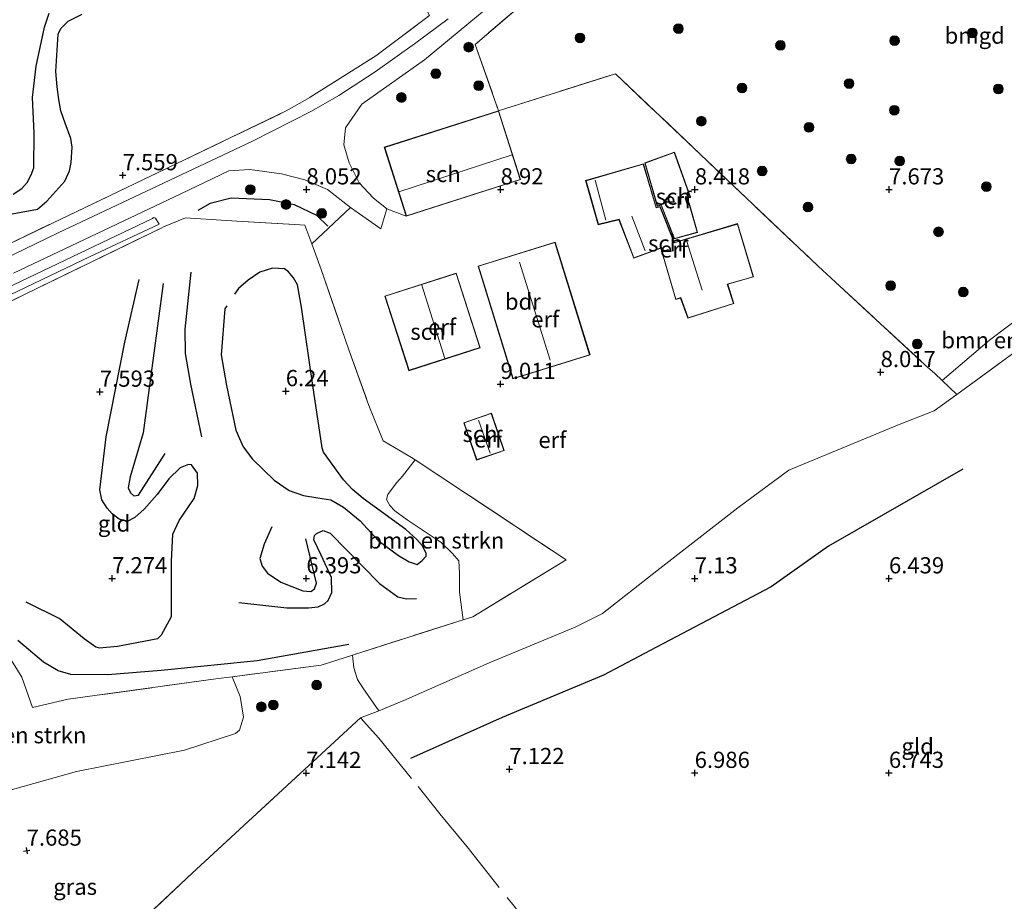
# Model space of a CAD drawing. Units: metres. Extents: x 209992 to 212295, y 456248 to 462299.
# Drawn here: x 211443 to 211595, y 456778 to 456915 of the extents above; entities that cross this region are included whole.
import ezdxf
from ezdxf.enums import TextEntityAlignment as Align

# ---------------------------------------------------------------- set-up
doc = ezdxf.new("R2010")
doc.units = ezdxf.units.M
doc.linetypes.add('IE-TERREINAFSCHEIDING', pattern=[10, 8, -2])
doc.layers.get('0').update_dxf_attribs({"lineweight": 25})
for name, color, linetype, lineweight in [('B-ME-GR-BOMENSTRUIKEN-GV-B6', 93, 'Continuous', 18), ('B-ME-GR-BOOM-S-B1', 93, 'Continuous', 18), ('B-ME-GR-STRUIKEN-GV-B6', 93, 'Continuous', 18), ('B-ME-IE-GRASLAND-GV-B6', 93, 'Continuous', 18), ('B-ME-IE-GRONDWERKLIJN-GROND_INGERICHT-GV-B6', 253, 'Continuous', 18), ('B-ME-IE-TERREINAFSCHEIDING-DOORGANG-L-B1', 8, 'IE-TERREINAFSCHEIDING-KUNSTMATIG-OPEN', 18), ('B-ME-IE-TERREINAFSCHEIDING-RASTERHEKWERK-L-B1', 8, 'IE-TERREINAFSCHEIDING', 18), ('B-ME-KG-KADASTRAAL-DAKRAND-L-B1', 13, 'Continuous', 18), ('B-ME-KG-KADASTRAAL-NOKLIJN-L-B1', 13, 'Continuous', 18), ('B-ME-OG-BEBOUWING-GV-B6', 173, 'Continuous', 18), ('B-ME-VH-VERH_SOORT-KLINKERS-GV-B6', 8, 'IE-TERREINAFSCHEIDING-NATUURLIJK-HOUTWAL', 18)]:
    doc.layers.add(name, color=color, linetype=linetype, lineweight=lineweight)
for name, color, linetype in [('B-ME-GW-GRONDWERKLIJN-L-B1', 10, 'Continuous'), ('B-ME-GW-HOOGTEPUNT-S-B1', 10, 'Continuous'), ('B-ME-OG-BREUK-L-B1', 10, 'Continuous')]:
    doc.layers.add(name, color=color, linetype=linetype)
doc.styles.add('NLCS-ISO', font='NLCS-ISO.TTF')
doc.linetypes.add('IE-TERREINAFSCHEIDING-KUNSTMATIG-OPEN', pattern='A,7,-1.5,[67,NLCS.SHX,S=0.75,R=0,X=0,Y=0],-1.5', length=10)
doc.linetypes.add('IE-TERREINAFSCHEIDING-NATUURLIJK-HOUTWAL', pattern='A,7,-1.5,[67,NLCS.SHX,S=0.75,R=45,X=0,Y=0],-1.5,7,-1.5,[70,NLCS.SHX,S=0.75,R=0,X=0,Y=0],-1.5', length=20)

# ---------------------------------------------------------------- blocks, each defined once
blk = doc.blocks.new('hoogtepunt')
for p, q in [((-0.5, 0), (0.5, 0)), ((0, 0.5), (0, -0.5))]:
    blk.add_line(p, q)
blk = doc.blocks.new('boom')
h = blk.add_hatch(color=256)
edge = h.paths.add_edge_path()
edge.add_arc((0, 0), 0.75, 0, 360)
blk.add_circle((0, 0), 0.75)

msp = doc.modelspace()

# ---------------------------------------------------------------- linework, layer by layer
at = {"layer": 'B-ME-GR-BOMENSTRUIKEN-GV-B6'}
for points in [[(211587.362, 456856.662, 7.191), (211585.0953, 456858.8006, 7.4835), (211592.3856, 456865.0691, 7.6195), (211597.8588, 456869.1436, 7.5651), (211599.4905, 456870.3476, 7.6467), (211600.0367, 456870.6181, 7.6003), (211600.3596, 456870.461, 7.5539), (211602.5725, 456867.7488, 7.3761), (211601.176, 456866.74, 7.389), (211596.3779, 456863.2395, 7.3172), (211587.362, 456856.662, 7.191)], [(211511.0606, 456821.8611, 8.6741), (211510.4993, 456826.1504, 7.4581), (211510.5176, 456829.0371, 6.9781), (211510.4399, 456830.9573, 6.7541), (211509.4373, 456832.1172, 6.6901), (211507.695, 456833.8195, 6.5301), (211502.4416, 456837.2974, 6.4341), (211500.5341, 456838.6928, 6.5621), (211499.7436, 456839.5202, 6.5941), (211499.2586, 456840.4694, 6.8821), (211499.459, 456841.1995, 7.1701), (211500.7651, 456843.0021, 7.9381), (211501.7038, 456844.0259, 8.2581), (211503.6887, 456846.5603, 8.6826), (211526.995, 456831.1388, 8.6521), (211512.6013, 456822.3524, 8.6521), (211511.0606, 456821.8611, 8.6741)], [(211404.251, 456786.97, 8.164), (211399.143, 456800.574, 7.987), (211412.718, 456802.776, 7.838), (211422.899, 456804.948, 8.242), (211426.759, 456804.716, 8.288), (211431.913, 456805.372, 8.321), (211436.022, 456807.773, 8.321), (211438.616, 456811.53, 8.275), (211440.665, 456816.647, 8.16), (211442.9189, 456813.0081, 8.6504), (211444.5413, 456808.3491, 9.3896), (211450.0516, 456809.6204, 9.3896), (211472.89, 456812.7357, 9.1544), (211475.4118, 456813.0674, 9.1283), (211476.6489, 456810.0474, 8.831), (211477.1672, 456806.8484, 8.287), (211476.5132, 456804.8284, 8.031), (211475.9365, 456804.3155, 7.807), (211468.026, 456801.738, 7.743), (211451.361, 456798.45, 7.773), (211431.522, 456792.898, 8.232), (211414.596, 456788.987, 8.258), (211404.251, 456786.97, 8.164)]]:
    msp.add_polyline3d(points, dxfattribs=at)
at = {"layer": 'B-ME-GR-STRUIKEN-GV-B6'}
msp.add_polyline3d([(211382.7537, 456844.2245, 8.0156), (211382.493, 456844.919, 7.859), (211382.3626, 456845.2668, 8.0442), (211397.1043, 456852.4766, 8.084), (211421.907, 456864.4737, 8.084), (211440.5452, 456873.101, 8.084), (211463.0826, 456883.8602, 8.084), (211463.2743, 456883.9744, 8.084), (211463.5648, 456883.8942, 8.084), (211464.1105, 456882.9533, 7.9213), (211453.371, 456877.9055, 7.926), (211429.977, 456866.7554, 8.1276), (211411.3068, 456857.9976, 8.1052), (211390.8926, 456848.1136, 8.0156), (211382.7537, 456844.2245, 8.0156)], dxfattribs=at)
at = {"layer": 'B-ME-GW-GRONDWERKLIJN-L-B1'}
for points in [[(211441.5918, 456887.5716, 8.0922), (211442.9314, 456888.4452, 8.0922), (211443.7459, 456889.3879, 8.0922), (211444.3663, 456890.5568, 8.0922), (211444.7627, 456891.6484, 7.9902), (211444.814, 456897.0228, 7.8372), (211444.5407, 456902.5308, 7.8372), (211445.1325, 456907.3506, 7.885), (211446.397, 456913.3641, 7.8386), (211447.1515, 456915.5664, 7.8618)], [(211490.159, 456882.632, 8), (211488.499, 456884.316, 8.115), (211485.028, 456885.953, 8.168), (211481.16, 456886.733, 8.094), (211475.274, 456886.952, 8.016), (211472.007, 456886.145, 7.93), (211470.1093, 456885.0545, 7.7225)], [(211474.5806, 456870.3558, 6.4776), (211474.2672, 456869.8898, 6.4555), (211473.7144, 456862.7683, 6.3251), (211474.5265, 456858.0453, 6.3251), (211475.9725, 456851.1637, 6.2131), (211477.1191, 456848.6005, 6.2411), (211478.5215, 456846.6638, 6.2131), (211481.8879, 456843.4392, 6.2131), (211484.2267, 456841.8112, 6.2131), (211486.4376, 456841.0559, 6.1571), (211488.6381, 456840.69, 6.1571), (211490.6666, 456840.3992, 6.0171), (211492.5907, 456839.2474, 5.9891), (211495.1688, 456837.1305, 5.9891), (211497.9492, 456834.1132, 5.9051), (211501.0813, 456831.7844, 5.8771), (211502.7689, 456830.7977, 5.8771), (211504.0006, 456830.3888, 5.8771), (211504.7285, 456831.0099, 5.8771), (211505.3947, 456831.6885, 5.8771), (211505.3841, 456832.1458, 5.8771), (211504.7524, 456833.331, 5.9051), (211503.9172, 456834.2819, 5.9051), (211502.2424, 456835.7997, 5.9051), (211495.6432, 456840.6033, 6.0171), (211493.9818, 456841.9684, 6.1011), (211492.6239, 456843.5042, 6.1291), (211489.5313, 456847.7796, 6.5211), (211489.2855, 456848.4006, 6.5491), (211489.0762, 456849.8356, 6.5491), (211487.9009, 456857.7079, 6.7171), (211486.1263, 456870.1436, 6.8291), (211485.4813, 456873.6143, 6.8571), (211484.8869, 456874.6796, 6.8571), (211484.0906, 456875.5899, 6.8011), (211483.5036, 456876.039, 6.7731), (211481.6129, 456876.1578, 6.6611), (211479.6836, 456875.5237, 6.6331), (211477.8826, 456874.3151, 6.6051), (211476.3821, 456873.0344, 6.6051), (211475.7807, 456872.1401, 6.5625)], [(211443.5554, 456824.6636, 7.4235), (211448.8416, 456822.0078, 7.6755), (211452.5651, 456819.0006, 7.8195), (211454.3695, 456817.7113, 7.8195), (211454.8451, 456817.5249, 7.7835), (211457.6774, 456817.7886, 7.8915), (211463.9025, 456818.9888, 8.1075), (211464.4735, 456819.5326, 8.1075), (211466.0508, 456822.3624, 7.8195), (211466.0467, 456830.9029, 7.7091), (211466.2289, 456835.0923, 7.6387), (211467.2045, 456837.178, 7.6747), (211469.555, 456840.6165, 7.6387), (211470.1136, 456842.6123, 7.6027), (211470.0278, 456844.4911, 7.6027), (211469.1335, 456845.7833, 7.6027), (211468.6515, 456845.8424, 7.6027), (211467.3686, 456845.3478, 7.6027), (211465.5953, 456843.6495, 7.6387), (211463.8211, 456841.2256, 7.6027), (211461.8358, 456838.9397, 7.5667), (211460.3524, 456837.69, 7.5667), (211459.1667, 456837.0357, 7.5667), (211457.9302, 456837.4285, 7.6387), (211456.8457, 456838.2527, 7.7107), (211456.0756, 456839.1027, 7.7467), (211455.2846, 456840.4172, 7.7467), (211454.9606, 456841.9631, 7.7467), (211455.9349, 456850.1179, 7.6747), (211458.8356, 456864.7367, 7.4947), (211461.0484, 456874.3974, 7.5667)], [(211470.7094, 456850.1469, 7.2491), (211469.0353, 456858.2566, 7.0891), (211468.1996, 456862.992, 7.0891), (211468.1319, 456866.7538, 7.1531), (211469.0483, 456875.5556, 7.2171)], [(211464.7524, 456873.7815, 7.2459), (211461.6592, 456850.7428, 7.3603), (211459.6526, 456843.9284, 7.3603), (211459.353, 456842.2625, 7.3603), (211459.7197, 456841.4796, 7.3603), (211460.1939, 456841.0263, 7.3603), (211460.9458, 456841.1006, 7.3603), (211465.0337, 456847.5443, 7.3235)], [(211481.5479, 456836.2223, 6.9091), (211480.3411, 456833.5443, 6.8251), (211479.6798, 456831.3122, 6.6291), (211480.0342, 456830.1724, 6.6291), (211480.8403, 456829.0895, 6.6011), (211482.9176, 456827.6564, 6.6011), (211486.3426, 456826.3231, 6.7131), (211487.5364, 456826.219, 6.7411), (211488.1195, 456826.636, 6.7691), (211488.4558, 456827.5433, 6.7971), (211486.7664, 456834.3652, 6.7971)], [(211476.4202, 456824.5293, 7.1467), (211483.8541, 456823.7417, 7.1467), (211487.1758, 456823.7376, 7.1467), (211488.6837, 456823.8632, 7.1467), (211489.6509, 456824.3334, 7.1467), (211490.2566, 456824.8392, 7.1467), (211490.8184, 456826.1046, 7.1467), (211490.7697, 456828.4006, 7.1139), (211489.1434, 456831.8606, 7.0483), (211487.9967, 456834.2114, 7.0155), (211488.1352, 456834.8992, 7.0155), (211488.4239, 456835.1764, 7.0155), (211489.4768, 456835.6618, 7.0155), (211490.5201, 456835.2226, 7.0155), (211498.1411, 456827.4566, 7.1139), (211501.014, 456825.4355, 7.1139), (211502.312, 456825.0926, 7.1467), (211503.884, 456825.1729, 7.1467)], [(211493.4386, 456818.0722, 8.4819), (211479.283, 456815.5309, 8.7763), (211464.4467, 456814.0274, 8.9971), (211456.1957, 456813.3496, 8.8499), (211450.463, 456813.4241, 8.7763), (211448.5352, 456813.9848, 8.6659), (211446.2386, 456815.3502, 8.5555), (211442.275, 456818.6655, 8.2611)]]:
    msp.add_polyline3d(points, dxfattribs=at)
at = {"layer": 'B-ME-IE-GRASLAND-GV-B6'}
for points in [[(211521.07, 456917.694, 8.188), (211512.936, 456910.708, 8.16), (211516.56, 456900.479, 8.41), (211498.899, 456894.838, 8.41), (211502.298, 456884.196, 8.688), (211499.304, 456885.315, 8.695), (211497.197, 456887.042, 8.551), (211494.998, 456889.369, 8.411), (211493.484, 456892.411, 8.255), (211492.665, 456895.224, 8.098), (211492.925, 456897.835, 8.078), (211495.4258, 456901.4697, 8.066), (211505.1103, 456908.3316, 8.066), (211515.838, 456917.1837, 8.0396)], [(211439.902, 456879.428, 8.151), (211466.732, 456892.279, 8.043), (211483.7241, 456900.4408, 7.9429), (211487.3787, 456902.5351, 8.0436), (211487.464, 456902.584, 8.046), (211497.608, 456908.95, 7.995), (211505.864, 456915.17, 7.974)], [(211508.7872, 456914.676, 7.9842), (211503.5676, 456910.7879, 8.0034), (211497.4791, 456906.4783, 8.0034), (211491.8959, 456902.8483, 8.0226), (211487.6337, 456900.4135, 8.0838), (211478.521, 456895.7971, 8.0534), (211461.1915, 456887.5727, 8.0534), (211448.5316, 456881.6271, 8.1294), (211439.9378, 456877.461, 8.1294)], [(211441.631, 456875.369, 8.074), (211467.459, 456887.658, 8.069), (211474.901, 456891.195, 8.065), (211478.125, 456891.398, 8.004), (211483.008, 456890.71, 8.065), (211486.613, 456889.818, 8.16), (211490.137, 456888.295, 8.271), (211493.694, 456885.527, 8.518), (211487.7153, 456879.9194, 7.6482), (211486.6371, 456882.827, 7.5289), (211485.083, 456882.913, 7.321), (211476.139, 456883.435, 7.201), (211468.203, 456883.959, 7.7156), (211464.814, 456882.539, 7.82), (211464.4526, 456882.3635, 7.8194), (211418.781, 456860.189, 7.74)], [(211429.977, 456866.7554, 8.1276), (211453.371, 456877.9055, 7.926), (211464.1105, 456882.9533, 7.9213), (211463.5648, 456883.8942, 8.084), (211463.2743, 456883.9744, 8.084), (211463.0826, 456883.8602, 8.084), (211440.5452, 456873.101, 8.084)], [(211428.8722, 456744.8674, 7.3075), (211413.2723, 456771.5434, 7.76), (211404.251, 456786.97, 8.164), (211414.596, 456788.987, 8.258), (211431.522, 456792.898, 8.232), (211451.361, 456798.45, 7.773), (211468.026, 456801.738, 7.743), (211475.9365, 456804.3155, 7.807), (211476.5132, 456804.8284, 8.031), (211477.1672, 456806.8484, 8.287), (211476.6489, 456810.0474, 8.831), (211475.4118, 456813.0674, 9.1283), (211489.153, 456814.875, 8.9864), (211494.0167, 456816.426, 8.9171), (211494.1948, 456814.4732, 8.8062), (211494.7445, 456812.6336, 8.3198), (211495.5924, 456811.3802, 7.955), (211498.038, 456807.8217, 7.6814), (211495.2418, 456806.7565, 7.762), (211469.2421, 456782.7405, 7.1733), (211449.0571, 456763.804, 7.2404), (211428.8722, 456744.8674, 7.3075)]]:
    msp.add_polyline3d(points, dxfattribs=at)
at = {"layer": 'B-ME-IE-GRONDWERKLIJN-GROND_INGERICHT-GV-B6'}
for points in [[(211585.0953, 456858.8006, 7.4835), (211583.929, 456859.901, 7.634), (211582.422, 456861.26, 7.851), (211568.618, 456874.019, 8.308), (211565.918, 456876.491, 8.46), (211534.599, 456906.197, 8.415), (211516.56, 456900.479, 8.41), (211512.936, 456910.708, 8.16), (211521.07, 456917.694, 8.188)], [(211505.864, 456915.17, 7.974), (211497.608, 456908.95, 7.995), (211487.464, 456902.584, 8.046), (211487.3787, 456902.5351, 8.0436), (211483.7241, 456900.4408, 7.9429), (211466.732, 456892.279, 8.043), (211439.902, 456879.428, 8.151)], [(211511.0606, 456821.8611, 8.6741), (211512.6013, 456822.3524, 8.6521), (211526.995, 456831.1388, 8.6521), (211503.6887, 456846.5603, 8.6826), (211503.1276, 456846.9315, 8.6833), (211498.7213, 456849.498, 8.6833), (211496.5161, 456854.965, 8.2465), (211493.4154, 456863.5387, 8.2153), (211489.1745, 456875.9844, 7.8097), (211487.7153, 456879.9194, 7.6482), (211493.694, 456885.527, 8.518), (211498.357, 456882.221, 8.711), (211499.304, 456885.315, 8.695), (211502.298, 456884.196, 8.688), (211519.959, 456889.837, 8.41), (211516.56, 456900.479, 8.41), (211534.599, 456906.197, 8.415), (211565.918, 456876.491, 8.46), (211568.618, 456874.019, 8.308), (211582.422, 456861.26, 7.851), (211583.929, 456859.901, 7.634), (211585.0953, 456858.8006, 7.4835), (211587.362, 456856.662, 7.191), (211583.816, 456854.16, 7.198), (211578.439, 456852.047, 7.495), (211561.402, 456844.97, 7.899), (211553.531, 456839.162, 8.079), (211540.99, 456829.422, 7.802), (211532.627, 456822.821, 7.531), (211528.4, 456820.741, 7.511), (211515.088, 456815.233, 7.486), (211501.931, 456809.399, 7.643), (211498.038, 456807.8217, 7.6814), (211495.5924, 456811.3802, 7.955), (211494.7445, 456812.6336, 8.3198), (211494.1948, 456814.4732, 8.8062), (211494.0167, 456816.426, 8.9171), (211511.0606, 456821.8611, 8.6741)], [(211545.98, 456886.27, 8.79), (211545.669, 456886.2, 8.79), (211545.456, 456886.867, 8.79), (211546.22, 456887.114, 8.79), (211543.73, 456894.086, 8.79), (211539.142, 456892.419, 8.79), (211541.048, 456885.742, 8.79), (211541.646, 456885.874, 8.79), (211543.694, 456880.687, 8.79), (211547.277, 456881.673, 8.79), (211545.98, 456886.27, 8.79)], [(211551.949, 456873.675, 8.79), (211555.954, 456874.803, 8.79), (211553.475, 456883.043, 8.79), (211543.726, 456880.143, 8.79), (211541.515, 456885.695, 8.79), (211540.918, 456885.55, 8.79), (211538.949, 456892.297, 8.79), (211530.002, 456889.686, 8.79), (211531.962, 456882.88, 8.79), (211535.143, 456883.651, 8.79), (211537.437, 456877.722, 8.79), (211541.609, 456879.243, 8.79), (211543.921, 456871.311, 8.79), (211544.67, 456871.551, 8.79), (211545.804, 456868.429, 8.79), (211552.906, 456870.686, 8.79), (211551.949, 456873.675, 8.79)], [(211587.362, 456856.662, 7.191), (211596.3779, 456863.2395, 7.3172), (211607.9328, 456829.9039, 6.6635), (211633.858, 456828.6129, 6.9483), (211656.9318, 456840.3387, 7.0564), (211676.824, 456854.2691, 7.0486), (211691.1754, 456872.6704, 6.7831), (211711.3442, 456888.7692, 6.3784), (211713.8561, 456875.5972, 6.2729), (211710.674, 456861.6661, 6.4864), (211710.8421, 456849.013, 6.1764), (211710.9511, 456838.7198, 6.8501), (211703.2923, 456832.4395, 6.7201), (211694.2037, 456825.1258, 6.6953), (211680.3568, 456810.2773, 6.6897), (211665.4432, 456809.8642, 7.0747), (211645.2516, 456798.4911, 7.2727), (211629.8916, 456784.0641, 7.4868), (211612.7977, 456769.9978, 6.9591)], [(211418.781, 456860.189, 7.74), (211464.4526, 456882.3635, 7.8194), (211464.814, 456882.539, 7.82), (211468.203, 456883.959, 7.7156), (211476.139, 456883.435, 7.201), (211485.083, 456882.913, 7.321), (211486.6371, 456882.827, 7.5289), (211487.7153, 456879.9194, 7.6482), (211489.1745, 456875.9844, 7.8097), (211493.4154, 456863.5387, 8.2153), (211496.5161, 456854.965, 8.2465), (211498.7213, 456849.498, 8.6833), (211503.1276, 456846.9315, 8.6833), (211503.6887, 456846.5603, 8.6826), (211501.7038, 456844.0259, 8.2581), (211500.7651, 456843.0021, 7.9381), (211499.459, 456841.1995, 7.1701), (211499.2586, 456840.4694, 6.8821), (211499.7436, 456839.5202, 6.5941), (211500.5341, 456838.6928, 6.5621), (211502.4416, 456837.2974, 6.4341), (211507.695, 456833.8195, 6.5301), (211509.4373, 456832.1172, 6.6901), (211510.4399, 456830.9573, 6.7541), (211510.5176, 456829.0371, 6.9781), (211510.4993, 456826.1504, 7.4581), (211511.0606, 456821.8611, 8.6741)], [(211530.685, 456862.776, 9.22), (211525.301, 456880.182, 9.22), (211513.383, 456876.495, 9.22), (211518.768, 456859.089, 9.22), (211530.685, 456862.776, 9.22)], [(211513.726, 456863.866, 9.15), (211510.028, 456875.394, 9.15), (211498.998, 456871.855, 9.15), (211502.696, 456860.328, 9.15), (211513.726, 456863.866, 9.15)], [(211597.8588, 456869.1436, 7.5651), (211592.3856, 456865.0691, 7.6195), (211585.0953, 456858.8006, 7.4835)], [(211449.0571, 456763.804, 7.2404), (211469.2421, 456782.7405, 7.1733), (211495.2418, 456806.7565, 7.762), (211498.038, 456807.8217, 7.6814), (211501.931, 456809.399, 7.643), (211515.088, 456815.233, 7.486), (211528.4, 456820.741, 7.511), (211532.627, 456822.821, 7.531), (211540.99, 456829.422, 7.802), (211553.531, 456839.162, 8.079), (211561.402, 456844.97, 7.899), (211578.439, 456852.047, 7.495), (211583.816, 456854.16, 7.198), (211587.362, 456856.662, 7.191)], [(211517.434, 456847.995, 9.03), (211515.46, 456853.767, 9.03), (211511.195, 456852.308, 9.03), (211513.169, 456846.536, 9.03), (211517.434, 456847.995, 9.03)], [(211511.0606, 456821.8611, 8.6741), (211494.0167, 456816.426, 8.9171), (211489.153, 456814.875, 8.9864), (211475.4118, 456813.0674, 9.1283), (211472.89, 456812.7357, 9.1544), (211450.0516, 456809.6204, 9.3896), (211444.5413, 456808.3491, 9.3896), (211442.9189, 456813.0081, 8.6504), (211440.665, 456816.647, 8.16)]]:
    msp.add_polyline3d(points, dxfattribs=at)
at = {"layer": 'B-ME-IE-TERREINAFSCHEIDING-DOORGANG-L-B1'}
for p, q in [((211483.7241, 456900.4408, 7.9429), (211487.3787, 456902.5351, 8.0436)), ((211464.814, 456882.539, 7.82), (211468.203, 456883.959, 7.7156)), ((211565.918, 456876.491, 8.46), (211568.618, 456874.019, 8.308)), ((211587.362, 456856.662, 7.191), (211583.816, 456854.16, 7.198))]:
    msp.add_line(p, q, dxfattribs=at)
at = {"layer": 'B-ME-IE-TERREINAFSCHEIDING-RASTERHEKWERK-L-B1'}
for points in [[(211487.3787, 456902.5351, 8.0436), (211487.464, 456902.584, 8.046), (211497.608, 456908.95, 7.995), (211505.864, 456915.17, 7.974), (211503.3633, 456919.9027, 7.814), (211500.9453, 456925.9825, 7.594), (211498.4593, 456932.802, 7.694), (211496.7273, 456938.9696, 7.454), (211494.7515, 456944.3109, 7.434), (211492.6682, 456949.1574, 7.414), (211490.1788, 456955.3228, 7.274), (211487.3226, 456963.852, 7.074), (211486.86, 456966.3249, 6.854), (211486.6645, 456969.647, 6.754), (211486.6795, 456976.9593, 6.834), (211486.717, 456982.8535, 7.114), (211486.3592, 456984.2269, 7.114), (211480.2658, 456999.3984, 7.454), (211479.7583, 457002.1101, 7.574), (211479.3337, 457005.5684, 7.7588), (211478.784, 457013.319, 7.607), (211482.637, 457025.367, 7.617), (211486.863, 457038.851, 7.366), (211490.067, 457048.587, 7.092)], [(211598.195, 456942.129, 7.93), (211592.15, 456945.749, 7.963), (211586.214, 456949.645, 7.874), (211574.58, 456956.861, 7.637), (211564.119, 456963.428, 7.496), (211557.679, 456967.537, 7.766), (211556.2268, 456964.6933, 7.8429), (211555.791, 456963.84, 7.866), (211551.66, 456955.87, 7.953), (211549.353, 456951.885, 7.934), (211544.727, 456944.844, 7.892), (211539.337, 456937.22, 7.913), (211534.879, 456931.056, 7.97), (211531.362, 456927.093, 8.042), (211527.827, 456923.688, 8.08), (211527.0423, 456922.9919, 8.0925), (211521.07, 456917.694, 8.188), (211512.936, 456910.708, 8.16), (211516.56, 456900.479, 8.41), (211534.599, 456906.197, 8.415), (211565.918, 456876.491, 8.46)], [(211380.176, 456851.092, 8.006), (211439.902, 456879.428, 8.151), (211466.732, 456892.279, 8.043), (211483.7241, 456900.4408, 7.9429)], [(211468.203, 456883.959, 7.7156), (211476.139, 456883.435, 7.201), (211485.083, 456882.913, 7.321), (211486.6371, 456882.827, 7.5289), (211487.7153, 456879.9194, 7.6482), (211489.1745, 456875.9844, 7.8097), (211493.4154, 456863.5387, 8.2153), (211496.5161, 456854.965, 8.2465), (211498.7213, 456849.498, 8.6833), (211503.1276, 456846.9315, 8.6833), (211503.6887, 456846.5603, 8.6826), (211526.995, 456831.1388, 8.6521), (211512.6013, 456822.3524, 8.6521), (211511.0606, 456821.8611, 8.6741), (211494.0167, 456816.426, 8.9171), (211489.153, 456814.875, 8.9864), (211475.4118, 456813.0674, 9.1283), (211472.89, 456812.7357, 9.1544), (211450.0516, 456809.6204, 9.3896), (211444.5413, 456808.3491, 9.3896), (211442.9189, 456813.0081, 8.6504), (211440.665, 456816.647, 8.16)], [(211383.08, 456843.355, 7.862), (211418.781, 456860.189, 7.74), (211464.4526, 456882.3635, 7.8194), (211464.814, 456882.539, 7.82)], [(211568.618, 456874.019, 8.308), (211582.422, 456861.26, 7.851), (211583.929, 456859.901, 7.634), (211585.0953, 456858.8006, 7.4835), (211587.362, 456856.662, 7.191), (211596.3779, 456863.2395, 7.3172)], [(211428.8722, 456744.8674, 7.3075), (211449.0571, 456763.804, 7.2404), (211469.2421, 456782.7405, 7.1733), (211495.2418, 456806.7565, 7.762), (211498.079, 456803.599, 7.538), (211504.127, 456796.1194, 7.1332), (211507.4682, 456791.9044, 7.2356), (211511.6789, 456786.8158, 7.3636), (211518.9513, 456777.6485, 7.594), (211525.0812, 456769.7742, 7.6964), (211533.3363, 456759.36, 7.5684), (211536.5998, 456755.4421, 7.4148), (211544.8163, 456745.357, 7.4976), (211549.2593, 456739.8247, 7.1648), (211552.9237, 456735.241, 6.8953), (211556.1862, 456731.1599, 6.9776), (211562.7889, 456722.6286, 6.624), (211566.1235, 456718.1792, 6.416), (211567.077, 456717.011, 5.584)]]:
    msp.add_polyline3d(points, dxfattribs=at)
at = {"layer": 'B-ME-KG-KADASTRAAL-DAKRAND-L-B1'}
for points in [[(211519.896, 456889.869, 12.633), (211502.331, 456884.258, 12.633), (211498.962, 456894.806, 11.008), (211516.527, 456900.417, 11.012), (211519.896, 456889.869, 12.633)], [(211539.203, 456892.388, 9.786), (211543.7, 456894.022, 10.617), (211546.156, 456887.146, 10.559), (211545.393, 456886.899, 10.572), (211545.636, 456886.141, 10.629), (211545.945, 456886.211, 10.74), (211547.216, 456881.708, 10.699), (211543.724, 456880.747, 10.102), (211541.677, 456885.932, 10.102), (211541.082, 456885.801, 10.102), (211539.203, 456892.388, 9.786)], [(211530.064, 456889.652, 11.271), (211538.915, 456892.235, 10.407), (211540.883, 456885.49, 10.563), (211541.485, 456885.636, 10.58), (211543.696, 456880.082, 10.666), (211553.442, 456882.981, 10.72), (211555.892, 456874.837, 10.872), (211551.885, 456873.709, 11.234), (211552.843, 456870.718, 10.851), (211545.834, 456868.491, 10.851), (211544.7, 456871.613, 11.362), (211543.955, 456871.374, 11.358), (211541.642, 456879.308, 11.148), (211537.466, 456877.786, 10.551), (211535.174, 456883.71, 10.872), (211531.997, 456882.94, 11.214), (211530.064, 456889.652, 11.271)], [(211513.446, 456876.462, 12.205), (211525.268, 456880.119, 12.275), (211530.622, 456862.809, 12.275), (211518.801, 456859.152, 12.275), (211513.446, 456876.462, 12.205)], [(211499.061, 456871.823, 11.864), (211509.996, 456875.331, 11.872), (211513.663, 456863.898, 11.872), (211502.728, 456860.391, 11.872), (211499.061, 456871.823, 11.864)], [(211515.429, 456853.704, 10.851), (211517.371, 456848.026, 10.851), (211513.2, 456846.599, 10.851), (211511.258, 456852.277, 10.851), (211515.429, 456853.704, 10.851)]]:
    msp.add_polyline3d(points, dxfattribs=at)
at = {"layer": 'B-ME-KG-KADASTRAAL-NOKLIJN-L-B1'}
for p, q in [((211518.652, 456893.648, 16.69), (211501.172, 456887.953, 16.69)), ((211533.14, 456883.599, 12.51), (211531.451, 456889.744, 12.514)), ((211539.177, 456878.844, 11.522), (211537.149, 456884.213, 11.563)), ((211548.011, 456872.768, 13.802), (211545.641, 456880.297, 13.802)), ((211519.769, 456877.116, 18.433), (211524.511, 456861.974, 18.435)), ((211504.715, 456873.558, 15.328), (211508.245, 456862.203, 15.332)), ((211515.235, 456847.599, 11.629), (211513.45, 456852.701, 11.629))]:
    msp.add_line(p, q, dxfattribs=at)
at = {"layer": 'B-ME-OG-BEBOUWING-GV-B6'}
for points in [[(211502.298, 456884.196, 8.688), (211498.899, 456894.838, 8.41), (211516.56, 456900.479, 8.41), (211519.959, 456889.837, 8.41), (211502.298, 456884.196, 8.688)], [(211539.142, 456892.419, 8.79), (211543.73, 456894.086, 8.79), (211546.22, 456887.114, 8.79), (211545.456, 456886.867, 8.79), (211545.669, 456886.2, 8.79), (211545.98, 456886.27, 8.79), (211547.277, 456881.673, 8.79), (211543.694, 456880.687, 8.79), (211541.646, 456885.874, 8.79), (211541.048, 456885.742, 8.79), (211539.142, 456892.419, 8.79)], [(211530.002, 456889.686, 8.79), (211538.949, 456892.297, 8.79), (211540.918, 456885.55, 8.79), (211541.515, 456885.695, 8.79), (211543.726, 456880.143, 8.79), (211553.475, 456883.043, 8.79), (211555.954, 456874.803, 8.79), (211551.949, 456873.675, 8.79), (211552.906, 456870.686, 8.79), (211545.804, 456868.429, 8.79), (211544.67, 456871.551, 8.79), (211543.921, 456871.311, 8.79), (211541.609, 456879.243, 8.79), (211537.437, 456877.722, 8.79), (211535.143, 456883.651, 8.79), (211531.962, 456882.88, 8.79), (211530.002, 456889.686, 8.79)], [(211513.383, 456876.495, 9.22), (211525.301, 456880.182, 9.22), (211530.685, 456862.776, 9.22), (211518.768, 456859.089, 9.22), (211513.383, 456876.495, 9.22)], [(211502.696, 456860.328, 9.15), (211498.998, 456871.855, 9.15), (211510.028, 456875.394, 9.15), (211513.726, 456863.866, 9.15), (211502.696, 456860.328, 9.15)], [(211511.195, 456852.308, 9.03), (211515.46, 456853.767, 9.03), (211517.434, 456847.995, 9.03), (211513.169, 456846.536, 9.03), (211511.195, 456852.308, 9.03)]]:
    msp.add_polyline3d(points, dxfattribs=at)
at = {"layer": 'B-ME-OG-BREUK-L-B1'}
for points in [[(211437.7301, 456883.8679, 7.9392), (211445.3536, 456885.2576, 7.8372), (211446.7948, 456886.5268, 7.8372), (211449.5686, 456889.6068, 7.6016), (211450.2631, 456891.2099, 7.3241), (211450.5294, 456892.4596, 7.2686), (211450.6862, 456894.856, 7.2686), (211450.5001, 456896.1928, 7.2686), (211449.6041, 456898.56, 7.3241), (211448.9472, 456900.4498, 7.3796), (211448.6216, 456902.186, 7.3796), (211448.3958, 456904.1743, 7.4906), (211448.1844, 456906.5111, 7.4906), (211448.5227, 456912.3116, 7.4906), (211448.9181, 456913.1535, 7.5138), (211450.0526, 456914.3101, 7.6066), (211452.2397, 456915.3758, 7.653)], [(211588.2486, 456845.1471, 6.168), (211567.5092, 456833.2372, 6.558), (211558.6711, 456826.9756, 6.558), (211540.9448, 456817.6216, 7.02), (211532.7827, 456813.3257, 7.02), (211517.0902, 456806.8041, 6.945), (211502.9332, 456800.4761, 6.87)]]:
    msp.add_polyline3d(points, dxfattribs=at)
at = {"layer": 'B-ME-VH-VERH_SOORT-KLINKERS-GV-B6'}
for points in [[(211515.838, 456917.1837, 8.0396), (211505.1103, 456908.3316, 8.066), (211495.4258, 456901.4697, 8.066), (211492.925, 456897.835, 8.078), (211492.665, 456895.224, 8.098), (211493.484, 456892.411, 8.255), (211494.998, 456889.369, 8.411), (211497.197, 456887.042, 8.551), (211499.304, 456885.315, 8.695), (211498.357, 456882.221, 8.711), (211493.694, 456885.527, 8.518), (211490.137, 456888.295, 8.271), (211486.613, 456889.818, 8.16), (211483.008, 456890.71, 8.065), (211478.125, 456891.398, 8.004), (211474.901, 456891.195, 8.065), (211467.459, 456887.658, 8.069), (211441.631, 456875.369, 8.074)], [(211439.9378, 456877.461, 8.1294), (211448.5316, 456881.6271, 8.1294), (211461.1915, 456887.5727, 8.0534), (211478.521, 456895.7971, 8.0534), (211487.6337, 456900.4135, 8.0838), (211491.8959, 456902.8483, 8.0226), (211497.4791, 456906.4783, 8.0034), (211503.5676, 456910.7879, 8.0034), (211508.7872, 456914.676, 7.9842)]]:
    msp.add_polyline3d(points, dxfattribs=at)

# ---------------------------------------------------------------- block references
at = {"layer": 'B-ME-GR-BOOM-S-B1', "rotation": 90}
for p in [(211544.3415, 456913.1477, 8.167), (211529.1204, 456911.7297, 8.2998), (211589.7213, 456912.4932, 7.707), (211511.93, 456910.295, 8.088), (211560.097, 456910.5606, 8.1558), (211577.7175, 456911.2814, 7.7334), (211506.862, 456906.208, 8.207), (211513.473, 456904.353, 8.555), (211554.1723, 456903.9942, 8.2086), (211570.7055, 456904.6754, 7.7862), (211501.552, 456902.523, 8.129), (211593.7648, 456903.8421, 7.8918), (211577.6978, 456900.558, 7.6014), (211547.8824, 456898.8626, 8.3934), (211564.4978, 456897.9283, 8.2614), (211571.0223, 456893.0161, 7.8654), (211578.528, 456892.7042, 7.7862), (211557.2745, 456891.1607, 8.2614), (211591.9145, 456888.7448, 7.9182), (211478.2036, 456888.308, 8.0372), (211483.7276, 456885.9978, 8.0964), (211489.2487, 456884.6119, 8.422), (211564.3395, 456885.5943, 8.367), (211584.5101, 456881.7773, 7.7598), (211577.1247, 456873.4796, 7.9182), (211588.3247, 456872.4659, 7.8654), (211581.2181, 456864.4671, 7.9974), (211488.447, 456811.783, 8.549), (211479.9057, 456808.4301, 8.4307), (211481.7731, 456808.729, 8.4147)]:
    msp.add_blockref('boom', p, dxfattribs=at)
at = {"layer": 'B-ME-GW-HOOGTEPUNT-S-B1'}
for p, rotation in [((211458.493, 456890.504, 7.559), 90), ((211458.493, 456890.504, 7.559), 90), ((211486.878, 456888.321, 8.052), 90), ((211486.878, 456888.321, 8.052), 90), ((211516.876, 456888.319, 8.92), 90), ((211516.876, 456888.319, 8.92), 90), ((211546.877, 456888.318, 8.418), 90), ((211546.877, 456888.318, 8.418), 90), ((211576.875, 456888.315, 7.673), 90), ((211576.875, 456888.315, 7.673), 90), ((211575.575, 456860.111, 8.017), 90), ((211575.575, 456860.111, 8.017), 90), ((211454.97, 456857.078, 7.593), 90), ((211454.97, 456857.078, 7.593), 90), ((211483.685, 456857.163, 6.24), 90), ((211483.685, 456857.163, 6.24), 90), ((211516.862, 456858.278, 9.011), 90), ((211516.862, 456858.278, 9.011), 90), ((211456.86, 456828.261, 7.274), 90), ((211456.86, 456828.261, 7.274), 90), ((211486.858, 456828.259, 6.393), 90), ((211486.858, 456828.259, 6.393), 90), ((211546.857, 456828.256, 7.13), 90), ((211546.857, 456828.256, 7.13), 90), ((211576.858, 456828.255, 6.439), 90), ((211576.858, 456828.255, 6.439), 90), ((211486.847, 456798.21, 7.142), 90), ((211486.847, 456798.21, 7.142), 90), ((211518.219, 456798.798, 7.122), 90), ((211518.219, 456798.798, 7.122), 90), ((211546.847, 456798.216, 6.986), 90), ((211546.847, 456798.216, 6.986), 90), ((211576.847, 456798.219, 6.743), 90), ((211576.847, 456798.219, 6.743), 90), ((211443.659, 456786.206, 7.685), 9), ((211443.659, 456786.206, 7.685), 9)]:
    msp.add_blockref('hoogtepunt', p, dxfattribs=dict(at, rotation=rotation))

# ---------------------------------------------------------------- texts
at = {"layer": 'B-ME-GR-BOMENSTRUIKEN-GV-B6', "ltscale": 0.2, "style": 'NLCS-ISO'}
for p in [(211595.4615, 456865.0448), (211506.9354, 456834.1213), (211442.3835, 456804.0508)]:
    msp.add_text('bmn en strkn', height=2.5, dxfattribs=at).set_placement(p, align=Align.MIDDLE_CENTER)
at = {"layer": 'B-ME-GW-HOOGTEPUNT-S-B1', "ltscale": 0.2, "style": 'NLCS-ISO'}
for s, p in [('7.559', (211458.493, 456890.504, 7.559)), ('7.559', (211458.493, 456890.504, 7.559)), ('8.052', (211486.878, 456888.321, 8.052)), ('8.052', (211486.878, 456888.321, 8.052)), ('8.92', (211516.876, 456888.319, 8.92)), ('8.92', (211516.876, 456888.319, 8.92)), ('8.418', (211546.877, 456888.318, 8.418)), ('8.418', (211546.877, 456888.318, 8.418)), ('7.673', (211576.875, 456888.315, 7.673)), ('7.673', (211576.875, 456888.315, 7.673)), ('8.017', (211575.575, 456860.111, 8.017)), ('8.017', (211575.575, 456860.111, 8.017)), ('9.011', (211516.862, 456858.278, 9.011)), ('9.011', (211516.862, 456858.278, 9.011)), ('7.593', (211454.97, 456857.078, 7.593)), ('7.593', (211454.97, 456857.078, 7.593)), ('6.24', (211483.685, 456857.163, 6.24)), ('6.24', (211483.685, 456857.163, 6.24)), ('7.274', (211456.86, 456828.261, 7.274)), ('7.274', (211456.86, 456828.261, 7.274)), ('6.393', (211486.858, 456828.259, 6.393)), ('6.393', (211486.858, 456828.259, 6.393)), ('7.13', (211546.857, 456828.256, 7.13)), ('7.13', (211546.857, 456828.256, 7.13)), ('6.439', (211576.858, 456828.255, 6.439)), ('6.439', (211576.858, 456828.255, 6.439)), ('7.142', (211486.847, 456798.21, 7.142)), ('7.142', (211486.847, 456798.21, 7.142)), ('7.122', (211518.219, 456798.798, 7.122)), ('7.122', (211518.219, 456798.798, 7.122)), ('6.986', (211546.847, 456798.216, 6.986)), ('6.986', (211546.847, 456798.216, 6.986)), ('6.743', (211576.847, 456798.219, 6.743)), ('6.743', (211576.847, 456798.219, 6.743)), ('7.685', (211443.659, 456786.206, 7.685)), ('7.685', (211443.659, 456786.206, 7.685))]:
    msp.add_text(s, height=2.5, dxfattribs=at).set_placement(p, align=Align.BOTTOM_LEFT)
at = {"layer": 'B-ME-IE-GRASLAND-GV-B6', "ltscale": 0.2, "style": 'NLCS-ISO'}
msp.add_text('gras', height=2.5, dxfattribs=at).set_placement((211451.1445, 456780.6467), align=Align.MIDDLE_CENTER)
at = {"layer": 'B-ME-IE-GRONDWERKLIJN-GROND_INGERICHT-GV-B6', "ltscale": 0.2, "style": 'NLCS-ISO'}
for s, p in [('bmgd', (211590.1024, 456912.0778)), ('erf', (211544.1675, 456886.6547)), ('erf', (211543.6405, 456879.0612)), ('erf', (211523.7644, 456868.2636)), ('erf', (211507.8348, 456867.0618)), ('erf', (211514.9384, 456849.7202)), ('erf', (211524.8685, 456849.637)), ('gld', (211457.1621, 456836.7308)), ('gld', (211581.2905, 456802.328))]:
    msp.add_text(s, height=2.5, dxfattribs=at).set_placement(p, align=Align.MIDDLE_CENTER)
at = {"layer": 'B-ME-OG-BEBOUWING-GV-B6', "ltscale": 0.2, "style": 'NLCS-ISO'}
for s, p in [('sch', (211508.0028, 456890.7092)), ('sch', (211543.5458, 456887.2137)), ('sch', (211542.3495, 456880.003)), ('bdr', (211520.304, 456871.0074)), ('sch', (211505.6288, 456866.3542)), ('sch', (211513.6906, 456850.5828))]:
    msp.add_text(s, height=2.5, dxfattribs=at).set_placement(p, align=Align.MIDDLE_CENTER)

doc.saveas('drawing.dxf')
